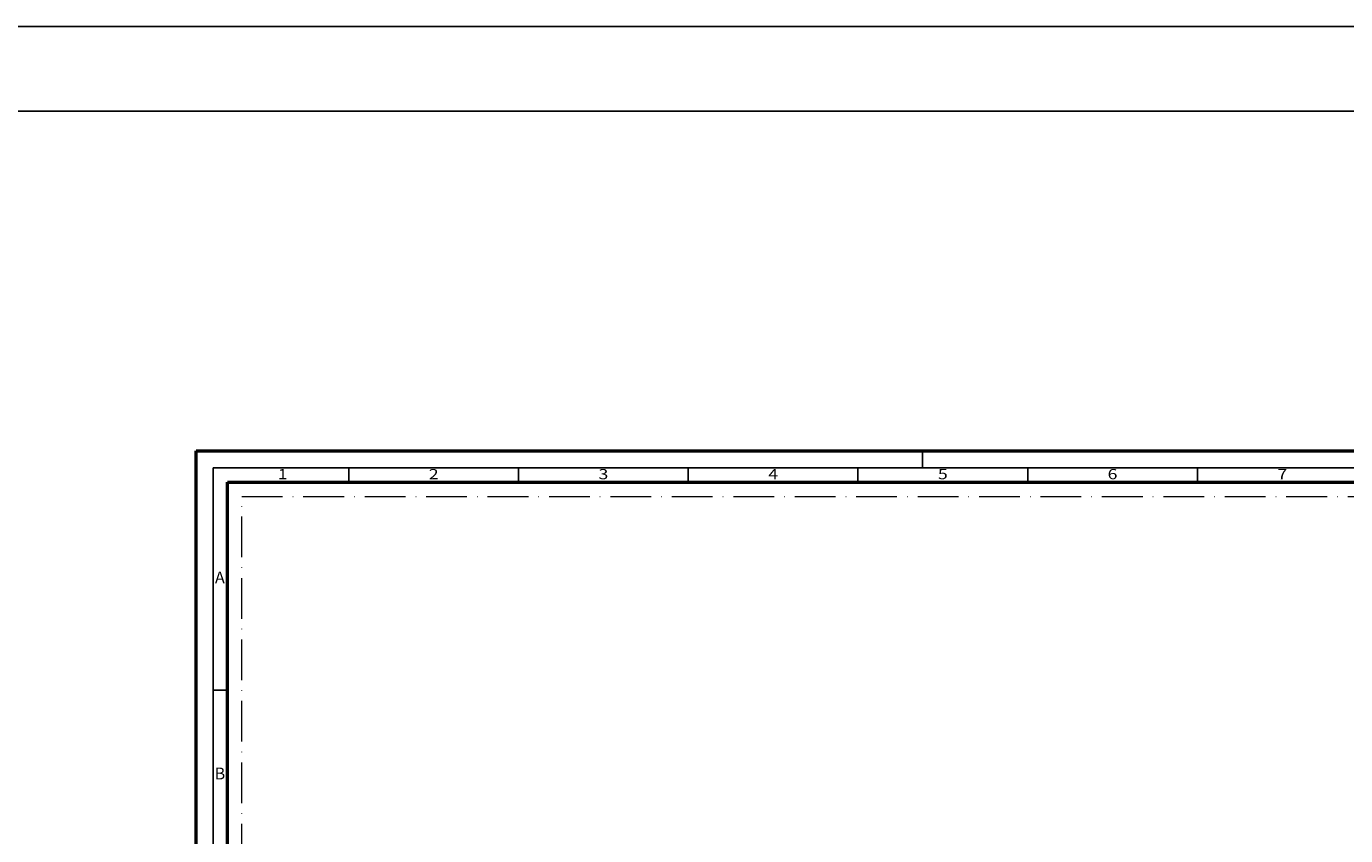
# Model space of a CAD drawing. Units: millimetres. Extents: x 119 to 10331, y 10447 to 12659.
# Drawn here: x 5225 to 5613, y 12116 to 12354 of the extents above; entities that cross this region are included whole.
import ezdxf
from ezdxf.enums import TextEntityAlignment as Align

# ---------------------------------------------------------------- set-up
doc = ezdxf.new("R2010")
doc.units = ezdxf.units.MM
doc.linetypes.add('ACAD_ISO10W100', pattern=[18, 12, -3, 0, -3])
for name, color, linetype, lineweight in [('S02_Beschriftung', 40, 'Continuous', 25), ('S03_AL_Kontur', 255, 'Continuous', 35), ('S26_Schriftfeld', 7, 'Continuous', 25)]:
    doc.layers.add(name, color=color, linetype=linetype, lineweight=lineweight)
doc.layers.add('S22_Einfügepunkte', color=91, linetype='Continuous', lineweight=50, plot=False)
doc.styles.get("Standard").update_dxf_attribs({"font": 'arial.ttf'})

# ---------------------------------------------------------------- blocks, each defined once
blk = doc.blocks.new('*U206')
at = {"layer": 'S22_Einfügepunkte', "color": 8, "linetype": 'ACAD_ISO10W100', "lineweight": 0}
for p, q in [((-1175.51, 13.24), (-1175.51, 827.51)), ((-1175.51, 827.51), (-13.24, 827.51))]:
    blk.add_line(p, q, dxfattribs=at)
at = {"layer": 'S26_Schriftfeld', "lineweight": 50}
for p, q in [((-1189, 0), (-1189, 841)), ((-1189, 841), (0, 841)), ((-1179.75, 9), (-1179.75, 831.75)), ((-1179.75, 831.75), (-9, 831.75))]:
    blk.add_line(p, q, dxfattribs=at)
at = {"layer": 'S26_Schriftfeld', "color": 2, "lineweight": 25}
for p, q in [((-975, 836), (-975, 841)), ((-1184, 836), (-1184, 5)), ((-5, 836), (-1184, 836)), ((-1144, 836), (-1144, 831.75)), ((-1094, 836), (-1094, 831.75)), ((-1044, 836), (-1044, 831.75)), ((-994, 836), (-994, 831.75)), ((-944, 836), (-944, 831.75)), ((-894, 836), (-894, 831.75)), ((-1184, 770.5), (-1179.75, 770.5))]:
    blk.add_line(p, q, dxfattribs=at)
at = {"color": 2, "width": 1.2814}
for s, p in [('2', (-1119, 833.75)), ('3', (-1069, 833.75)), ('6', (-919, 833.75)), ('1', (-1163.5, 833.75)), ('4', (-1019, 833.75)), ('5', (-969, 833.75)), ('7', (-869, 833.75))]:
    blk.add_text(s, height=3, dxfattribs=at).set_placement(p, align=Align.MIDDLE)
at = {"color": 2, "linetype": 'ByBlock'}
for s, p in [('A', (-1182, 803.25)), ('B', (-1182, 745.5))]:
    blk.add_text(s, height=3.5, dxfattribs=at).set_placement(p, align=Align.MIDDLE)

msp = doc.modelspace()

# ---------------------------------------------------------------- linework, layer by layer
at = {"layer": 'S02_Beschriftung'}
for p, q in [((118.63, 12354.17), (10330.63, 12354.17)), ((118.63, 12329.17), (10330.63, 12329.17))]:
    msp.add_line(p, q, dxfattribs=at)
at = {"layer": 'S03_AL_Kontur', "lineweight": 0}
msp.add_line((5283.88, 12219.92), (5283.88, 12219.92), dxfattribs=at)

# ---------------------------------------------------------------- block references
at = {"layer": 'S26_Schriftfeld'}
msp.add_blockref('*U206', (6463.63, 11388.17), dxfattribs=at)

doc.saveas('drawing.dxf')
